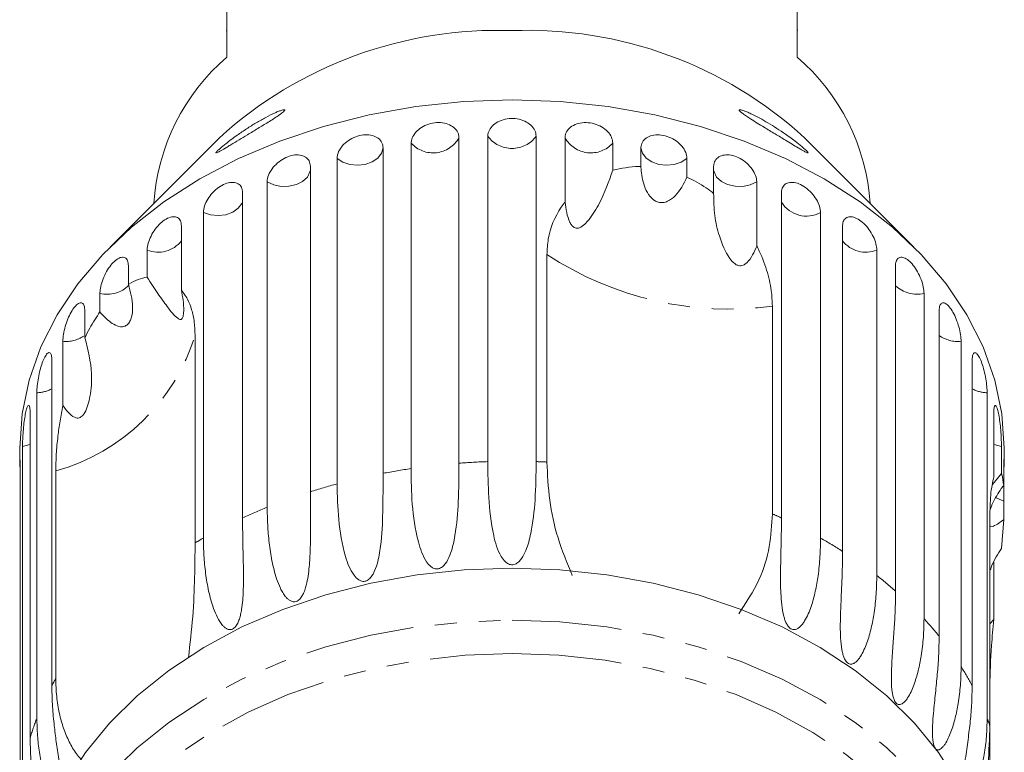
# Model space of a CAD drawing. Units: millimetres. Extents: x -181 to 608, y -91 to 414.
# Drawn here: x 134 to 191, y -59 to -16 of the extents above; entities that cross this region are included whole.
import ezdxf

# ---------------------------------------------------------------- set-up
doc = ezdxf.new("R2010")
doc.units = ezdxf.units.MM
doc.linetypes.add('PHANTOM', pattern=[12.7, 6.35, -1.27, 1.27, -1.27, 1.27, -1.27])

msp = doc.modelspace()

# ---------------------------------------------------------------- linework, layer by layer
at = {"color": 7, "linetype": 'Continuous', "lineweight": 15}
for p, q in [((146.019, -12.749), (146.019, -18.335)), ((179.019, -18.335), (179.019, -12.749)), ((145.969, -16.815), (146.019, -16.815)), ((179.069, -16.776), (179.019, -16.776)), ((145.576, -23.004), (139.248, -29.331)), ((156.681, -42.155), (156.681, -23.318)), ((159.45, -23.008), (159.45, -41.845)), ((161.117, -41.752), (161.117, -22.915)), ((163.92, -22.915), (163.92, -41.752)), ((165.587, -26.725), (165.587, -23.008)), ((168.356, -23.318), (168.356, -24.882)), ((185.789, -29.331), (179.461, -23.004)), ((155.055, -23.594), (155.055, -42.431)), ((169.982, -24.669), (169.982, -23.594)), ((152.389, -43.044), (152.389, -24.206)), ((172.648, -24.206), (172.648, -25.282)), ((150.844, -24.659), (150.844, -43.496)), ((174.193, -26.223), (174.193, -24.659)), ((148.347, -44.396), (148.347, -25.559)), ((176.69, -25.559), (176.69, -29.276)), ((146.921, -26.176), (146.921, -45.014)), ((178.116, -45.014), (178.116, -26.176)), ((144.653, -46.179), (144.653, -27.341)), ((180.384, -27.341), (180.384, -46.179)), ((143.381, -28.109), (143.381, -31.827)), ((181.656, -46.947), (181.656, -28.109)), ((141.399, -31.076), (141.399, -29.511)), ((183.638, -29.511), (183.638, -48.348)), ((164.54, -41.779), (164.54, -29.758)), ((140.313, -30.41), (140.313, -31.485)), ((184.724, -49.247), (184.724, -30.41)), ((138.666, -33.089), (138.666, -32.014)), ((186.371, -32.014), (186.371, -50.851)), ((137.792, -33.022), (137.792, -34.587)), ((177.593, -32.757), (177.593, -44.777)), ((187.245, -51.859), (187.245, -33.022)), ((144.173, -34.437), (144.173, -46.458)), ((136.519, -38.506), (136.519, -34.788)), ((188.518, -34.788), (188.518, -53.625)), ((135.879, -35.88), (135.879, -54.718)), ((189.158, -54.718), (189.158, -35.88)), ((135.013, -56.603), (135.013, -37.766)), ((190.024, -37.766), (190.024, -56.603)), ((134.623, -38.915), (134.623, -57.753)), ((190.414, -42.633), (190.414, -38.915)), ((134.019, -40.966), (134.019, -42.056)), ((134.184, -59.71), (134.184, -40.873)), ((190.853, -40.873), (190.853, -42.438)), ((191.019, -42.056), (191.019, -40.966)), ((134.053, -42.052), (134.053, -60.889)), ((190.984, -43.127), (190.984, -42.052)), ((136.106, -54.309), (136.106, -42.288)), ((190.853, -42.438), (190.339, -43.072)), ((190.984, -44.034), (190.984, -45.109)), ((190.18, -57.028), (190.18, -45.007)), ((190.853, -46.778), (190.984, -45.109)), ((190.414, -47.567), (190.414, -50.888)), ((190.414, -50.888), (190.18, -51.136)), ((190.18, -57.028), (190.18, -65.972))]:
    msp.add_line(p, q, dxfattribs=at)
at = {"color": 7, "linetype": 'Continuous', "lineweight": 15, "flags": 128}
for points in [[(134.019, -40.966), (134.156, -38.991), (134.566, -37.035), (135.246, -35.117), (136.188, -33.254), (137.384, -31.467), (138.822, -29.77), (140.488, -28.182), (142.366, -26.716), (144.438, -25.388), (146.685, -24.21), (149.084, -23.194), (151.612, -22.348), (154.245, -21.682), (156.958, -21.201), (159.725, -20.911), (162.519, -20.814)], [(162.519, -20.814), (165.312, -20.911), (168.079, -21.201), (170.792, -21.682), (173.425, -22.348), (175.953, -23.194), (178.352, -24.21), (180.599, -25.388), (182.671, -26.716), (184.549, -28.182), (186.215, -29.77), (187.653, -31.467), (188.849, -33.254), (189.791, -35.117), (190.471, -37.035), (190.881, -38.991), (191.019, -40.966)], [(134.769, -67.537), (134.846, -66.071), (135.19, -64.13), (135.806, -62.223), (136.687, -60.368), (137.825, -58.585), (139.208, -56.891), (140.823, -55.303), (142.653, -53.836), (144.681, -52.506), (146.886, -51.325), (149.247, -50.305), (151.739, -49.456), (154.339, -48.787), (157.02, -48.304), (159.755, -48.012), (162.519, -47.915)], [(162.519, -47.915), (165.282, -48.012), (168.017, -48.304), (170.698, -48.787), (173.298, -49.456), (175.79, -50.305), (178.151, -51.325), (180.356, -52.506), (182.384, -53.836), (184.214, -55.303), (185.829, -56.891), (187.212, -58.585), (188.35, -60.368), (189.231, -62.223), (189.847, -64.13), (190.191, -66.071), (190.269, -67.537)]]:
    msp.add_lwpolyline(points, dxfattribs=at)
at = {"color": 8, "linetype": 'PHANTOM', "lineweight": 0, "flags": 128}
for points in [[(152.389, -24.206), (152.722, -24.421), (153.129, -24.557), (153.576, -24.601), (154.021, -24.549), (154.423, -24.406), (154.748, -24.185), (154.965, -23.906), (155.055, -23.594)], [(169.982, -23.594), (170.072, -23.906), (170.289, -24.185), (170.614, -24.406), (171.016, -24.549), (171.461, -24.601), (171.908, -24.557), (172.315, -24.421), (172.648, -24.206)], [(148.347, -25.559), (148.723, -25.734), (149.155, -25.823), (149.606, -25.817), (150.034, -25.717), (150.4, -25.531), (150.672, -25.277), (150.824, -24.977), (150.844, -24.885)], [(174.193, -24.885), (174.213, -24.977), (174.365, -25.277), (174.637, -25.531), (175.003, -25.717), (175.431, -25.817), (175.882, -25.823), (176.314, -25.734), (176.69, -25.559)], [(144.653, -27.341), (145.063, -27.474), (145.51, -27.514), (145.954, -27.458), (146.354, -27.311), (146.675, -27.087), (146.887, -26.806), (146.921, -26.73)], [(134.184, -40.873), (134.606, -40.761), (134.623, -40.755)], [(190.414, -40.755), (190.431, -40.761), (190.853, -40.873)], [(190.534, -43.843), (190.592, -43.877), (190.984, -44.034)], [(134.769, -70.58), (134.846, -69.089), (135.19, -67.148), (135.806, -65.241), (136.687, -63.387), (137.825, -61.604), (139.208, -59.91), (140.823, -58.321), (142.653, -56.855), (144.681, -55.524), (146.886, -54.343), (149.247, -53.323), (151.739, -52.474), (154.339, -51.805), (157.02, -51.323), (159.755, -51.031), (162.519, -50.934)], [(162.519, -50.934), (165.282, -51.031), (168.017, -51.323), (170.698, -51.805), (173.298, -52.474), (175.79, -53.323), (178.151, -54.343), (180.356, -55.524), (182.384, -56.855), (184.214, -58.321), (185.829, -59.91), (187.212, -61.604), (188.35, -63.387), (189.231, -65.241), (189.847, -67.148), (190.191, -69.089), (190.269, -70.556)], [(162.519, -52.865), (165.225, -52.962), (167.903, -53.253), (170.526, -53.733), (173.068, -54.398), (175.5, -55.242), (177.8, -56.256), (179.943, -57.428), (181.907, -58.749), (183.672, -60.202), (185.22, -61.775), (186.535, -63.45), (187.603, -65.211), (188.415, -67.039), (188.96, -68.916), (189.234, -70.822), (189.234, -72.739), (188.96, -74.645), (188.415, -76.522), (187.603, -78.35), (186.535, -80.111), (185.22, -81.786), (183.672, -83.359), (181.907, -84.812), (179.943, -86.132), (177.8, -87.305), (175.5, -88.319), (173.068, -89.163), (170.526, -89.828), (167.903, -90.308), (165.225, -90.599), (162.519, -90.696), (159.812, -90.599), (157.134, -90.308), (154.511, -89.828), (151.969, -89.163), (149.537, -88.319), (147.237, -87.305), (145.094, -86.132), (143.13, -84.812), (141.365, -83.359), (139.817, -81.786), (138.502, -80.111), (137.434, -78.35), (136.622, -76.522), (136.077, -74.645), (135.803, -72.739), (135.803, -70.822), (136.077, -68.916), (136.622, -67.039), (137.434, -65.211), (138.502, -63.45), (139.817, -61.775), (141.365, -60.202), (143.13, -58.749), (145.094, -57.428), (147.237, -56.256), (149.537, -55.242), (151.969, -54.398), (154.511, -53.733), (157.134, -53.253), (159.812, -52.962), (162.519, -52.865)]]:
    msp.add_lwpolyline(points, dxfattribs=at)
at = {"color": 7, "linetype": 'Continuous', "lineweight": 15}
for centre, radius, start, end in [((161.689, -40.78), 23.992, 88.0182, 132.1896), ((163.426, -40.567), 23.782, 47.6053, 92.1869), ((154.004, -27.631), 12.255, 130.6654, 176.1237), ((171.033, -27.631), 12.255, 3.8763, 49.3346)]:
    msp.add_arc(centre, radius, start, end, dxfattribs=at)
at = {"color": 8, "linetype": 'PHANTOM', "lineweight": 0}
for centre, radius, start, end in [((157.954, -22.163), 1.718, 222.2199, 330.5605), ((162.519, -21.88), 1.742, 216.4404, 323.5596), ((167.083, -22.163), 1.718, 209.4395, 317.7801), ((179.577, -25.825), 1.718, 211.7854, 298.0321), ((142.029, -27.903), 1.726, 248.6121, 321.5704), ((183.008, -27.903), 1.726, 218.4296, 291.3879), ((175.078, -13.798), 19.125, 236.5652, 277.5561), ((139.09, -30.321), 1.745, 255.9136, 315.742), ((185.958, -30.268), 1.794, 226.5105, 283.307), ((132.967, -30.992), 11.724, 285.5344, 342.9122), ((136.696, -32.892), 1.904, 264.6832, 302.5839), ((188.323, -32.979), 1.82, 233.6783, 276.1392), ((134.979, -35.918), 1.848, 271.0429, 299.1396), ((190.058, -35.918), 1.848, 240.8604, 268.9571), ((162.338, -80.403), 38.664, 98.4126, 100.8569), ((162.512, -81.842), 40.114, 91.9927, 94.3778), ((162.522, -81.923), 40.195, 87.1213, 88.0062), ((161.721, -77.768), 35.956, 105.0422, 107.6077), ((160.487, -74.368), 32.338, 112.051, 114.8046), ((164.739, -73.947), 31.876, 65.1863, 66.2192), ((158.865, -71.161), 28.742, 119.6341, 120.7408), ((166.42, -70.738), 28.251, 57.3645, 60.3777), ((168.782, -67.398), 24.158, 48.7058, 52.0504), ((171.349, -64.753), 20.468, 39.0455, 42.7809), ((173.753, -63.008), 17.494, 28.2874, 32.435), ((151.028, -62.865), 17.2, 150.1705, 151.7288), ((149.421, -62.136), 15.434, 158.9919, 163.5011), ((175.439, -62.2), 15.622, 19.3341, 20.9957)]:
    msp.add_arc(centre, radius, start, end, dxfattribs=at)
at = {"color": 7, "linetype": 'Continuous', "lineweight": 15}
for points, knots in [([(145.373, -23.867), (145.38, -23.856), (145.393, -23.834), (145.462, -23.762), (145.584, -23.65), (145.759, -23.502), (145.98, -23.324), (146.266, -23.105), (146.669, -22.812), (147.154, -22.481), (147.71, -22.134), (148.273, -21.816), (148.713, -21.598), (149.02, -21.469), (149.195, -21.408), (149.322, -21.38), (149.377, -21.393), (149.347, -21.453), (149.251, -21.539), (149.122, -21.635), (148.947, -21.757), (148.704, -21.915), (148.312, -22.16), (147.807, -22.468), (147.241, -22.81), (146.713, -23.13), (146.32, -23.368), (146.028, -23.543), (145.838, -23.655), (145.673, -23.75), (145.524, -23.831), (145.403, -23.889), (145.366, -23.889), (145.372, -23.87), (145.373, -23.867)], [0, 0, 0, 0, 0.013521, 0.027606, 0.054818, 0.077244, 0.100277, 0.137066, 0.174828, 0.230846, 0.288444, 0.345743, 0.40507, 0.42945, 0.454503, 0.475227, 0.496131, 0.514909, 0.536609, 0.553423, 0.570674, 0.602782, 0.635661, 0.695504, 0.756975, 0.806416, 0.856933, 0.880281, 0.903923, 0.923577, 0.943691, 0.969275, 0.995063, 1, 1, 1, 1]), ([(176.333, -21.914), (176.252, -21.861), (176.088, -21.756), (175.885, -21.615), (175.736, -21.498), (175.663, -21.417), (175.678, -21.383), (175.769, -21.388), (175.937, -21.439), (176.163, -21.529), (176.465, -21.666), (176.859, -21.869), (177.344, -22.146), (177.848, -22.459), (178.295, -22.762), (178.676, -23.035), (178.953, -23.243), (179.184, -23.426), (179.387, -23.593), (179.559, -23.744), (179.663, -23.854), (179.674, -23.895), (179.598, -23.874), (179.454, -23.801), (179.27, -23.696), (179.039, -23.561), (178.734, -23.378), (178.288, -23.108), (177.741, -22.777), (177.189, -22.443), (176.713, -22.153), (176.46, -21.994), (176.333, -21.914)], [0, 0, 0, 0, 0.027055, 0.054834, 0.076175, 0.097707, 0.11715, 0.134459, 0.1641, 0.1903, 0.217149, 0.265677, 0.31548, 0.367464, 0.420603, 0.454815, 0.489608, 0.513333, 0.53753, 0.56892, 0.593366, 0.617964, 0.639475, 0.668858, 0.691116, 0.713965, 0.75254, 0.792104, 0.854584, 0.918827, 0.959098, 1, 1, 1, 1]), ([(159.45, -23.008), (159.442, -22.931), (159.424, -22.742), (159.25, -22.472), (158.927, -22.245), (158.505, -22.123), (158.038, -22.121), (157.576, -22.238), (157.169, -22.459), (156.863, -22.758), (156.704, -23.059), (156.688, -23.245), (156.681, -23.318)], [0, 0, 0, 0, 0.074145, 0.182838, 0.291154, 0.398643, 0.505189, 0.611116, 0.717056, 0.823625, 0.931125, 1, 1, 1, 1]), ([(163.92, -22.915), (163.904, -22.801), (163.873, -22.574), (163.629, -22.265), (163.269, -22.029), (162.822, -21.895), (162.345, -21.879), (161.889, -21.98), (161.503, -22.186), (161.23, -22.473), (161.126, -22.731), (161.119, -22.879), (161.117, -22.915)], [0, 0, 0, 0, 0.108488, 0.216991, 0.325107, 0.432315, 0.538635, 0.644516, 0.750623, 0.857499, 0.965312, 1, 1, 1, 1]), ([(168.356, -23.318), (168.34, -23.202), (168.31, -22.971), (168.07, -22.636), (167.716, -22.36), (167.277, -22.177), (166.806, -22.107), (166.354, -22.159), (165.971, -22.322), (165.7, -22.578), (165.596, -22.824), (165.589, -22.972), (165.587, -23.008)], [0, 0, 0, 0, 0.108488, 0.216991, 0.325107, 0.432315, 0.538635, 0.644516, 0.750623, 0.857499, 0.965312, 1, 1, 1, 1]), ([(155.055, -23.594), (155.048, -23.518), (155.03, -23.331), (154.861, -23.08), (154.549, -22.888), (154.141, -22.813), (153.69, -22.862), (153.246, -23.029), (152.856, -23.295), (152.563, -23.626), (152.411, -23.945), (152.395, -24.133), (152.389, -24.206)], [0, 0, 0, 0, 0.074145, 0.182838, 0.291154, 0.398643, 0.505189, 0.611116, 0.717056, 0.823625, 0.931125, 1, 1, 1, 1]), ([(172.648, -24.206), (172.633, -24.089), (172.604, -23.855), (172.375, -23.493), (172.036, -23.179), (171.614, -22.948), (171.161, -22.827), (170.725, -22.829), (170.354, -22.95), (170.091, -23.176), (169.99, -23.411), (169.984, -23.558), (169.982, -23.594)], [0, 0, 0, 0, 0.108488, 0.216991, 0.325107, 0.432315, 0.538635, 0.644516, 0.750623, 0.857499, 0.965312, 1, 1, 1, 1]), ([(150.844, -24.659), (150.83, -24.55), (150.801, -24.333), (150.578, -24.104), (150.252, -23.984), (149.85, -23.994), (149.425, -24.131), (149.022, -24.378), (148.683, -24.708), (148.445, -25.08), (148.354, -25.372), (148.348, -25.522), (148.347, -25.559)], [0, 0, 0, 0, 0.108488, 0.216991, 0.325107, 0.432315, 0.538635, 0.644516, 0.750623, 0.857499, 0.965312, 1, 1, 1, 1]), ([(176.69, -25.559), (176.677, -25.44), (176.65, -25.203), (176.437, -24.816), (176.122, -24.466), (175.728, -24.189), (175.303, -24.019), (174.894, -23.974), (174.544, -24.055), (174.296, -24.253), (174.201, -24.477), (174.194, -24.623), (174.193, -24.659)], [0, 0, 0, 0, 0.108488, 0.216991, 0.325107, 0.432315, 0.538635, 0.644516, 0.750623, 0.857499, 0.965312, 1, 1, 1, 1]), ([(168.356, -24.882), (168.121, -25.542), (167.742, -26.609), (167.132, -27.564), (166.734, -28.02), (166.503, -28.204), (166.304, -28.254), (166.179, -28.237), (166.074, -28.177), (165.966, -28.065), (165.803, -27.791), (165.665, -27.325), (165.614, -26.93), (165.587, -26.725)], [0, 0, 0, 0, 0.33568, 0.543245, 0.618232, 0.693602, 0.722976, 0.743043, 0.763259, 0.781025, 0.813192, 0.903303, 1, 1, 1, 1]), ([(169.982, -24.669), (169.941, -24.669), (169.376, -24.666), (168.847, -24.778), (168.356, -24.882)], [0, 0, 0, 0, 0.071508, 1, 1, 1, 1]), ([(172.648, -25.282), (172.453, -25.674), (172.173, -26.236), (171.613, -26.667), (171.262, -26.772), (170.992, -26.754), (170.727, -26.628), (170.448, -26.358), (170.138, -25.786), (170.007, -25.179), (169.986, -24.754), (169.982, -24.669)], [0, 0, 0, 0, 0.273228, 0.391212, 0.448412, 0.506086, 0.557101, 0.625397, 0.738151, 0.947795, 1, 1, 1, 1]), ([(146.921, -26.176), (146.908, -26.069), (146.881, -25.855), (146.677, -25.65), (146.379, -25.565), (146.012, -25.617), (145.626, -25.8), (145.261, -26.09), (144.955, -26.455), (144.741, -26.853), (144.66, -27.154), (144.654, -27.305), (144.653, -27.341)], [0, 0, 0, 0, 0.108488, 0.216991, 0.325107, 0.432315, 0.538635, 0.644516, 0.750623, 0.857499, 0.965312, 1, 1, 1, 1]), ([(174.193, -26.223), (174.05, -26.116), (173.569, -25.753), (173.028, -25.476), (172.648, -25.282)], [0, 0, 0, 0, 0.296026, 1, 1, 1, 1]), ([(180.384, -27.341), (180.372, -27.221), (180.347, -26.981), (180.156, -26.572), (179.872, -26.188), (179.516, -25.87), (179.13, -25.655), (178.758, -25.566), (178.438, -25.611), (178.211, -25.782), (178.123, -25.996), (178.118, -26.141), (178.116, -26.176)], [0, 0, 0, 0, 0.108488, 0.216991, 0.325107, 0.432315, 0.538635, 0.644516, 0.750623, 0.857499, 0.965312, 1, 1, 1, 1]), ([(165.587, -26.725), (165.514, -26.824), (165.03, -27.478), (164.609, -28.51), (164.557, -29.461), (164.54, -29.758)], [0, 0, 0, 0, 0.108597, 0.721507, 1, 1, 1, 1]), ([(176.69, -29.276), (176.615, -29.448), (176.463, -29.792), (176.217, -30.161), (175.975, -30.35), (175.833, -30.408), (175.703, -30.42), (175.563, -30.389), (175.344, -30.263), (174.904, -29.735), (174.525, -28.786), (174.207, -27.505), (174.198, -26.655), (174.193, -26.223)], [0, 0, 0, 0, 0.091942, 0.18447, 0.213601, 0.234946, 0.252833, 0.270698, 0.298853, 0.369586, 0.605516, 0.799677, 1, 1, 1, 1]), ([(143.381, -28.109), (143.37, -28.004), (143.346, -27.792), (143.166, -27.608), (142.903, -27.555), (142.581, -27.646), (142.243, -27.868), (141.925, -28.196), (141.66, -28.593), (141.475, -29.013), (141.405, -29.323), (141.4, -29.474), (141.399, -29.511)], [0, 0, 0, 0, 0.108488, 0.216991, 0.325107, 0.432315, 0.538635, 0.644516, 0.750623, 0.857499, 0.965312, 1, 1, 1, 1]), ([(183.638, -29.511), (183.627, -29.39), (183.606, -29.147), (183.441, -28.718), (183.195, -28.305), (182.886, -27.949), (182.549, -27.694), (182.222, -27.567), (181.941, -27.577), (181.739, -27.725), (181.662, -27.93), (181.657, -28.074), (181.656, -28.109)], [0, 0, 0, 0, 0.1084883, 0.2169908, 0.325107, 0.4323149, 0.5386352, 0.6445161, 0.7506233, 0.8574986, 0.9653118, 1, 1, 1, 1]), ([(177.593, -32.757), (177.579, -32.455), (177.55, -31.785), (177.285, -30.658), (176.946, -29.786), (176.714, -29.324), (176.69, -29.276)], [0, 0, 0, 0, 0.275661, 0.613369, 0.960415, 1, 1, 1, 1]), ([(140.313, -30.41), (140.303, -30.306), (140.284, -30.097), (140.131, -29.931), (139.91, -29.904), (139.64, -30.028), (139.359, -30.285), (139.096, -30.646), (138.879, -31.069), (138.728, -31.508), (138.67, -31.825), (138.667, -31.977), (138.666, -32.014)], [0, 0, 0, 0, 0.108488, 0.216991, 0.325107, 0.432315, 0.538635, 0.644516, 0.750623, 0.857499, 0.965312, 1, 1, 1, 1]), ([(186.371, -32.014), (186.363, -31.891), (186.346, -31.646), (186.211, -31.201), (186.009, -30.763), (185.754, -30.376), (185.474, -30.087), (185.201, -29.925), (184.964, -29.907), (184.795, -30.034), (184.729, -30.231), (184.725, -30.375), (184.724, -30.41)], [0, 0, 0, 0, 0.108488, 0.216991, 0.325107, 0.432315, 0.538635, 0.644516, 0.750623, 0.857499, 0.965312, 1, 1, 1, 1]), ([(141.399, -31.076), (141.226, -31.113), (140.876, -31.189), (140.506, -31.37), (140.318, -31.483), (140.313, -31.485)], [0, 0, 0, 0, 0.488346, 0.987199, 1, 1, 1, 1]), ([(143.381, -31.827), (143.416, -32.02), (143.486, -32.406), (143.521, -32.883), (143.504, -33.205), (143.48, -33.349), (143.446, -33.444), (143.399, -33.51), (143.305, -33.545), (143.034, -33.382), (142.611, -32.845), (142.007, -32.038), (141.604, -31.4), (141.399, -31.076)], [0, 0, 0, 0, 0.091951, 0.184471, 0.213602, 0.234946, 0.252834, 0.270698, 0.298854, 0.369588, 0.605524, 0.799682, 1, 1, 1, 1]), ([(140.313, -31.485), (140.431, -31.918), (140.6, -32.536), (140.534, -33.289), (140.409, -33.638), (140.264, -33.834), (140.068, -33.944), (139.794, -33.959), (139.349, -33.774), (138.961, -33.434), (138.715, -33.146), (138.666, -33.089)], [0, 0, 0, 0, 0.273245, 0.391224, 0.448421, 0.506093, 0.557108, 0.625406, 0.738168, 0.947826, 1, 1, 1, 1]), ([(144.173, -34.437), (144.164, -34.175), (144.144, -33.648), (143.987, -32.95), (143.745, -32.323), (143.503, -31.993), (143.381, -31.827)], [0, 0, 0, 0, 0.249456, 0.502336, 0.749297, 1, 1, 1, 1]), ([(137.792, -33.022), (137.784, -32.918), (137.768, -32.711), (137.648, -32.561), (137.473, -32.556), (137.263, -32.707), (137.045, -32.992), (136.844, -33.378), (136.679, -33.823), (136.566, -34.277), (136.523, -34.599), (136.52, -34.751), (136.519, -34.788)], [0, 0, 0, 0, 0.108488, 0.216991, 0.325107, 0.432315, 0.538635, 0.644516, 0.750623, 0.857499, 0.965312, 1, 1, 1, 1]), ([(188.518, -34.788), (188.511, -34.665), (188.499, -34.418), (188.397, -33.96), (188.245, -33.502), (188.05, -33.09), (187.834, -32.773), (187.621, -32.585), (187.436, -32.543), (187.301, -32.653), (187.249, -32.843), (187.246, -32.987), (187.245, -33.022)], [0, 0, 0, 0, 0.108488, 0.216991, 0.325107, 0.432315, 0.538635, 0.644516, 0.750623, 0.857499, 0.965312, 1, 1, 1, 1]), ([(138.666, -33.089), (138.462, -33.395), (138.149, -33.866), (137.885, -34.399), (137.792, -34.587)], [0, 0, 0, 0, 0.6488411, 1, 1, 1, 1]), ([(137.792, -34.587), (137.968, -35.276), (138.254, -36.391), (138.15, -37.713), (137.981, -38.46), (137.844, -38.833), (137.685, -39.068), (137.569, -39.173), (137.458, -39.225), (137.327, -39.236), (137.096, -39.165), (136.819, -38.912), (136.621, -38.644), (136.519, -38.506)], [0, 0, 0, 0, 0.335739, 0.543255, 0.618238, 0.693604, 0.722978, 0.743044, 0.76326, 0.781025, 0.813193, 0.903307, 1, 1, 1, 1]), ([(135.879, -35.88), (135.874, -35.778), (135.863, -35.572), (135.776, -35.433), (135.654, -35.445), (135.508, -35.616), (135.359, -35.921), (135.224, -36.326), (135.116, -36.786), (135.043, -37.25), (135.015, -37.576), (135.014, -37.728), (135.013, -37.766)], [0, 0, 0, 0, 0.108488, 0.216991, 0.325107, 0.432315, 0.538635, 0.644516, 0.750623, 0.857499, 0.965312, 1, 1, 1, 1]), ([(190.024, -37.766), (190.022, -37.683), (190.017, -37.481), (189.971, -37.077), (189.882, -36.602), (189.761, -36.152), (189.618, -35.781), (189.469, -35.529), (189.331, -35.422), (189.224, -35.47), (189.166, -35.641), (189.16, -35.813), (189.158, -35.88)], [0, 0, 0, 0, 0.074145, 0.182838, 0.291154, 0.398643, 0.505189, 0.611116, 0.717056, 0.823625, 0.931125, 1, 1, 1, 1]), ([(134.623, -38.915), (134.619, -38.813), (134.613, -38.609), (134.564, -38.477), (134.496, -38.5), (134.417, -38.683), (134.341, -39), (134.277, -39.416), (134.228, -39.885), (134.196, -40.355), (134.185, -40.683), (134.184, -40.836), (134.184, -40.873)], [0, 0, 0, 0, 0.108488, 0.216991, 0.325107, 0.432315, 0.538635, 0.644516, 0.750623, 0.857499, 0.965312, 1, 1, 1, 1]), ([(136.519, -38.506), (136.462, -38.807), (136.346, -39.412), (136.217, -40.359), (136.124, -41.344), (136.112, -41.972), (136.106, -42.288)], [0, 0, 0, 0, 0.216123, 0.434848, 0.714941, 1, 1, 1, 1]), ([(190.853, -40.873), (190.852, -40.791), (190.85, -40.588), (190.831, -40.18), (190.792, -39.698), (190.736, -39.238), (190.665, -38.856), (190.588, -38.591), (190.513, -38.472), (190.452, -38.511), (190.419, -38.676), (190.416, -38.848), (190.414, -38.915)], [0, 0, 0, 0, 0.074145, 0.182838, 0.291154, 0.398643, 0.505189, 0.611116, 0.717056, 0.823625, 0.931125, 1, 1, 1, 1]), ([(134.028, -41.672), (134.025, -41.719), (134.019, -41.797), (134.019, -41.984), (134.019, -42.056)], [0, 0, 0, 0, 0.613782, 1, 1, 1, 1]), ([(134.053, -42.052), (134.052, -41.952), (134.051, -41.753), (134.042, -41.628), (134.037, -41.648), (134.036, -41.652)], [0, 0, 0, 0, 0.435283, 0.870622, 1, 1, 1, 1]), ([(159.45, -41.845), (159.445, -42.575), (159.436, -43.894), (159.307, -45.695), (159.049, -46.883), (158.804, -47.462), (158.599, -47.752), (158.433, -47.899), (158.263, -47.965), (158.129, -47.973), (157.977, -47.935), (157.77, -47.807), (157.375, -47.315), (156.965, -46.052), (156.693, -44.188), (156.685, -42.833), (156.681, -42.155)], [0, 0, 0, 0, 0.188725, 0.340969, 0.417139, 0.455278, 0.471884, 0.488669, 0.497163, 0.505695, 0.513718, 0.527701, 0.555423, 0.649394, 0.824453, 1, 1, 1, 1]), ([(163.92, -41.752), (163.91, -42.481), (163.893, -43.799), (163.709, -45.583), (163.405, -46.74), (163.133, -47.289), (162.914, -47.556), (162.74, -47.684), (162.566, -47.731), (162.43, -47.724), (162.278, -47.669), (162.076, -47.518), (161.7, -46.983), (161.335, -45.684), (161.142, -43.789), (161.125, -42.435), (161.117, -41.752)], [0, 0, 0, 0, 0.18874, 0.340996, 0.417172, 0.455314, 0.471921, 0.488707, 0.497202, 0.505735, 0.513758, 0.527742, 0.555467, 0.649445, 0.823065, 1, 1, 1, 1]), ([(166.008, -48.353), (165.708, -47.623), (165.098, -46.137), (164.638, -43.889), (164.574, -42.502), (164.54, -41.779)], [0, 0, 0, 0, 0.315623, 0.642623, 1, 1, 1, 1]), ([(191.018, -42.056), (191.018, -42.012), (191.019, -41.849), (191.012, -41.688), (191.001, -41.607), (190.99, -41.694), (190.984, -41.874), (190.984, -42.017), (190.984, -42.052)], [0, 0, 0, 0, 0.077686, 0.289352, 0.501471, 0.715126, 0.930655, 1, 1, 1, 1]), ([(155.055, -42.431), (155.055, -43.161), (155.055, -44.481), (154.983, -46.293), (154.779, -47.507), (154.567, -48.111), (154.381, -48.423), (154.227, -48.587), (154.066, -48.672), (153.936, -48.695), (153.787, -48.674), (153.581, -48.568), (153.177, -48.121), (152.729, -46.913), (152.438, -45.072), (152.406, -43.724), (152.389, -43.044)], [0, 0, 0, 0, 0.18874, 0.340996, 0.417172, 0.455314, 0.471921, 0.488707, 0.497202, 0.505735, 0.513758, 0.527742, 0.555467, 0.649445, 0.823065, 1, 1, 1, 1]), ([(190.414, -42.633), (190.342, -42.945), (190.21, -43.519), (190.19, -44.542), (190.18, -45.007)], [0, 0, 0, 0, 0.54476, 1, 1, 1, 1]), ([(190.984, -43.127), (190.954, -42.895), (190.917, -42.617), (190.862, -42.463), (190.853, -42.438)], [0, 0, 0, 0, 0.834629, 1, 1, 1, 1]), ([(190.199, -44.524), (190.245, -44.407), (190.417, -43.969), (190.704, -43.506), (190.938, -43.19), (190.984, -43.127)], [0, 0, 0, 0, 0.2242986, 0.8454545, 1, 1, 1, 1]), ([(190.984, -44.034), (190.985, -43.91), (190.986, -43.662), (190.994, -43.335), (190.998, -43.168), (190.998, -43.159)], [0, 0, 0, 0, 0.486446, 0.972956, 1, 1, 1, 1]), ([(150.844, -43.496), (150.845, -43.855), (150.847, -44.575), (150.856, -45.653), (150.848, -46.7), (150.812, -47.544), (150.74, -48.242), (150.665, -48.688), (150.572, -49.05), (150.482, -49.309), (150.382, -49.514), (150.282, -49.659), (150.189, -49.758), (150.076, -49.835), (149.955, -49.872), (149.812, -49.867), (149.668, -49.807), (149.53, -49.701), (149.386, -49.546), (149.244, -49.339), (149.061, -48.994), (148.89, -48.551), (148.735, -48.018), (148.58, -47.321), (148.45, -46.444), (148.362, -45.403), (148.352, -44.732), (148.347, -44.396)], [0, 0, 0, 0, 0.094169, 0.188644, 0.264582, 0.340854, 0.378826, 0.417025, 0.436016, 0.455182, 0.471774, 0.48006, 0.488621, 0.497108, 0.505633, 0.513649, 0.52762, 0.541349, 0.555384, 0.578537, 0.601925, 0.649538, 0.692728, 0.736036, 0.823163, 0.911451, 1, 1, 1, 1]), ([(146.921, -45.014), (146.923, -45.373), (146.927, -46.092), (146.955, -47.168), (146.976, -48.215), (146.972, -49.06), (146.933, -49.765), (146.884, -50.218), (146.814, -50.588), (146.744, -50.856), (146.661, -51.071), (146.575, -51.227), (146.494, -51.336), (146.393, -51.425), (146.282, -51.475), (146.151, -51.485), (146.014, -51.441), (145.881, -51.35), (145.677, -51.147), (145.452, -50.779), (145.172, -50.111), (144.94, -49.247), (144.769, -48.215), (144.671, -47.184), (144.659, -46.514), (144.653, -46.179)], [0, 0, 0, 0, 0.094176, 0.188659, 0.264602, 0.34088, 0.378855, 0.417057, 0.436049, 0.455217, 0.47181, 0.480097, 0.488659, 0.497146, 0.505672, 0.513688, 0.527661, 0.54139, 0.555427, 0.601921, 0.649538, 0.736016, 0.82315, 0.911444, 1, 1, 1, 1]), ([(177.593, -44.777), (177.555, -45.405), (177.479, -46.676), (176.894, -48.677), (176.072, -49.918), (175.643, -50.566)], [0, 0, 0, 0, 0.318504, 0.644188, 1, 1, 1, 1]), ([(180.384, -46.179), (180.377, -46.536), (180.364, -47.25), (180.259, -48.286), (180.091, -49.258), (179.895, -50.001), (179.676, -50.573), (179.505, -50.912), (179.336, -51.16), (179.194, -51.319), (179.057, -51.421), (178.935, -51.47), (178.833, -51.485), (178.72, -51.464), (178.611, -51.401), (178.498, -51.286), (178.399, -51.12), (178.316, -50.918), (178.207, -50.555), (178.125, -50.029), (178.065, -49.187), (178.06, -48.2), (178.084, -47.093), (178.111, -46.025), (178.114, -45.351), (178.116, -45.014)], [0, 0, 0, 0, 0.094176, 0.188659, 0.264602, 0.34088, 0.378855, 0.417057, 0.436049, 0.455217, 0.47181, 0.480097, 0.488659, 0.497146, 0.505672, 0.513688, 0.527661, 0.54139, 0.555427, 0.601921, 0.649538, 0.736016, 0.82315, 0.911444, 1, 1, 1, 1]), ([(190.984, -45.109), (190.738, -45.296), (190.424, -45.535), (190.223, -45.495), (190.18, -45.486)], [0, 0, 0, 0, 0.78384, 1, 1, 1, 1]), ([(144.173, -46.458), (144.167, -47.109), (144.154, -48.425), (144.071, -50.657), (143.88, -52.301), (143.787, -53.1)], [0, 0, 0, 0, 0.334534, 0.67661, 1, 1, 1, 1]), ([(183.638, -48.348), (183.63, -48.704), (183.616, -49.418), (183.502, -50.441), (183.325, -51.393), (183.121, -52.114), (182.901, -52.662), (182.731, -52.983), (182.567, -53.212), (182.431, -53.355), (182.302, -53.443), (182.19, -53.478), (182.097, -53.482), (181.996, -53.45), (181.902, -53.375), (181.806, -53.248), (181.725, -53.073), (181.661, -52.863), (181.582, -52.489), (181.533, -51.956), (181.517, -51.109), (181.551, -50.124), (181.603, -49.021), (181.647, -47.957), (181.653, -47.284), (181.656, -46.947)], [0, 0, 0, 0, 0.094176, 0.188659, 0.264602, 0.34088, 0.378855, 0.417057, 0.436049, 0.455217, 0.47181, 0.480097, 0.488659, 0.497146, 0.505672, 0.513688, 0.527661, 0.54139, 0.555427, 0.601921, 0.649538, 0.736016, 0.82315, 0.911444, 1, 1, 1, 1]), ([(190.18, -48.102), (190.213, -48.001), (190.374, -47.508), (190.641, -47.101), (190.853, -46.778)], [0, 0, 0, 0, 0.206677, 1, 1, 1, 1]), ([(186.371, -50.851), (186.364, -51.206), (186.348, -51.918), (186.229, -52.928), (186.046, -53.861), (185.84, -54.558), (185.623, -55.082), (185.46, -55.384), (185.304, -55.596), (185.178, -55.725), (185.061, -55.798), (184.961, -55.822), (184.879, -55.816), (184.793, -55.773), (184.715, -55.689), (184.639, -55.553), (184.578, -55.369), (184.535, -55.153), (184.487, -54.772), (184.474, -54.236), (184.501, -53.39), (184.572, -52.411), (184.653, -51.315), (184.712, -50.257), (184.72, -49.584), (184.724, -49.247)], [0, 0, 0, 0, 0.094176, 0.188659, 0.264602, 0.34088, 0.378855, 0.417057, 0.436049, 0.455217, 0.47181, 0.480097, 0.488659, 0.497146, 0.505672, 0.513688, 0.527661, 0.54139, 0.555427, 0.601921, 0.649538, 0.736016, 0.82315, 0.911444, 1, 1, 1, 1]), ([(190.18, -54.712), (190.199, -53.973), (190.228, -52.817), (190.365, -51.4), (190.414, -50.888)], [0, 0, 0, 0, 0.638952, 1, 1, 1, 1]), ([(188.518, -53.625), (188.51, -53.98), (188.494, -54.69), (188.371, -55.686), (188.187, -56.598), (187.985, -57.274), (187.777, -57.774), (187.623, -58.058), (187.48, -58.253), (187.367, -58.368), (187.264, -58.43), (187.178, -58.443), (187.111, -58.429), (187.041, -58.378), (186.982, -58.286), (186.927, -58.142), (186.889, -57.953), (186.866, -57.733), (186.856, -57.47), (186.859, -57.164), (186.882, -56.706), (186.927, -56.174), (186.988, -55.575), (187.068, -54.824), (187.157, -53.918), (187.231, -52.867), (187.24, -52.196), (187.245, -51.859)], [0, 0, 0, 0, 0.094169, 0.188644, 0.264582, 0.340854, 0.378826, 0.417025, 0.436016, 0.455182, 0.471774, 0.48006, 0.488621, 0.497108, 0.505633, 0.513649, 0.52762, 0.541349, 0.555384, 0.578537, 0.601925, 0.649538, 0.692728, 0.736036, 0.823163, 0.911451, 1, 1, 1, 1]), ([(135.879, -54.718), (135.886, -55.075), (135.898, -55.791), (135.991, -56.838), (136.096, -57.695), (136.186, -58.343), (136.257, -58.844), (136.329, -59.363), (136.385, -59.814), (136.42, -60.193), (136.437, -60.473), (136.439, -60.707), (136.429, -60.884), (136.411, -61.016), (136.38, -61.135), (136.336, -61.22), (136.275, -61.275), (136.2, -61.28), (136.118, -61.238), (136.024, -61.153), (135.921, -61.017), (135.775, -60.769), (135.622, -60.421), (135.47, -59.978), (135.304, -59.375), (135.149, -58.581), (135.034, -57.599), (135.02, -56.935), (135.013, -56.603)], [0, 0, 0, 0, 0.094167, 0.188641, 0.264577, 0.302689, 0.340866, 0.378837, 0.417035, 0.436025, 0.455191, 0.471783, 0.480069, 0.48863, 0.497117, 0.505642, 0.513657, 0.527628, 0.541356, 0.555392, 0.578544, 0.601932, 0.649544, 0.692733, 0.73604, 0.823167, 0.911452, 1, 1, 1, 1]), ([(137.558, -58.979), (137.469, -58.877), (137.209, -58.58), (136.872, -57.974), (136.541, -57.191), (136.297, -56.31), (136.137, -55.351), (136.117, -54.657), (136.106, -54.309)], [0, 0, 0, 0, 0.0888748, 0.2603846, 0.4364682, 0.6137839, 0.8062567, 1, 1, 1, 1]), ([(190.024, -56.603), (190.016, -56.956), (190, -57.665), (189.878, -58.648), (189.697, -59.539), (189.503, -60.192), (189.308, -60.67), (189.168, -60.938), (189.042, -61.118), (188.944, -61.222), (188.858, -61.272), (188.789, -61.278), (188.736, -61.257), (188.686, -61.199), (188.646, -61.101), (188.614, -60.952), (188.599, -60.761), (188.598, -60.54), (188.616, -60.155), (188.673, -59.624), (188.786, -58.793), (188.925, -57.838), (189.054, -56.766), (189.141, -55.724), (189.152, -55.053), (189.158, -54.718)], [0, 0, 0, 0, 0.094176, 0.188659, 0.264602, 0.34088, 0.378855, 0.417057, 0.436049, 0.455217, 0.47181, 0.480097, 0.488659, 0.497146, 0.505672, 0.513688, 0.527661, 0.54139, 0.555427, 0.601921, 0.649538, 0.736016, 0.82315, 0.911444, 1, 1, 1, 1]), ([(189.514, -63.264), (189.613, -62.688), (189.856, -61.273), (190.117, -59.159), (190.158, -57.759), (190.18, -57.028)], [0, 0, 0, 0, 0.247065, 0.606822, 1, 1, 1, 1]), ([(134.623, -57.753), (134.63, -58.109), (134.644, -58.823), (134.748, -59.86), (134.87, -60.704), (134.978, -61.342), (135.066, -61.833), (135.161, -62.343), (135.241, -62.787), (135.302, -63.159), (135.341, -63.437), (135.365, -63.668), (135.375, -63.824), (135.375, -63.888), (135.374, -63.91)], [0, 0, 0, 0, 0.1944512, 0.389537, 0.5463422, 0.6250426, 0.7038749, 0.7822837, 0.8611615, 0.9003761, 0.9399526, 0.9742138, 0.9913253, 1, 1, 1, 1])]:
    msp.add_open_spline(points, degree=3, knots=knots, dxfattribs=at)

doc.saveas('drawing.dxf')
